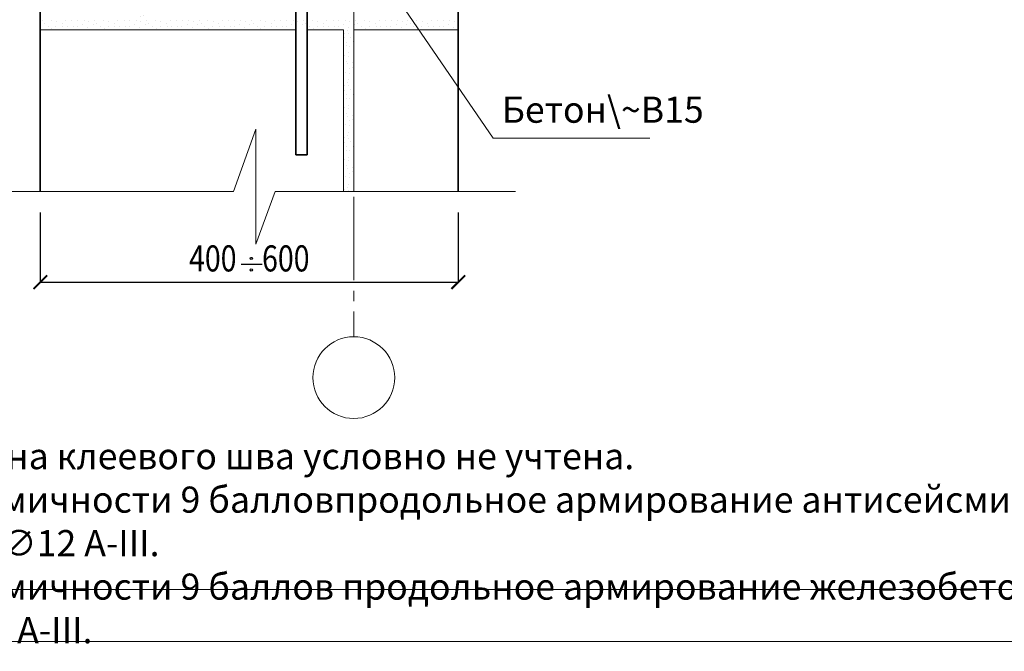
# Model space of a CAD drawing. Units: millimetres. Extents: x -38358 to 2317101, y 54809 to 158035.
# Drawn here: x -37088 to -36145, y 54809 to 55414 of the extents above; entities that cross this region are included whole.
import ezdxf

# ---------------------------------------------------------------- set-up
doc = ezdxf.new("R2010")
doc.units = ezdxf.units.MM
doc.header["$PDMODE"] = 65
doc.linetypes.add('______5', pattern=[110, 80, -10, 10, -10])
for name, color, linetype, lineweight in [('0.09 спло%%cная линия', 7, 'Continuous', 9), ('0.13 спло%%cная линия', 7, 'Continuous', 13), ('0.18 спло%%cная линия', 7, 'Continuous', 18), ('0.25 спло%%cная линия', 7, 'Continuous', 25), ('0.35 спло%%cная линия', 7, 'Continuous', 35), ('Перекрытие', 7, 'Continuous', 35), ('Размерная линия Общее', 7, 'Continuous', 25)]:
    doc.layers.add(name, color=color, linetype=linetype, lineweight=lineweight)
doc.styles.add('ARIAL', font='ARIALN.TTF', dxfattribs={"width": 0.9})
doc.dimstyles.get("Standard").update_dxf_attribs({"dimtxt": 25, "dimasz": 13, "dimexe": 0.18, "dimexo": 0.0625, "dimgap": 10, "dimtad": 1, "dimdec": 0, "dimrnd": 5, "dimzin": 0, "dimdsep": 46, "dimtxsty": 'ARIAL', "dimblk": 'ARCHTICK', "dimcen": 0.09, "dimadec": 0, "dimazin": 0, "dimtfac": 1, "dimtdec": 0, "dimtofl": 0, "dimtmove": 0, "dimatfit": 3, "dimfxl": 1, "dimtolj": 1, "dimtzin": 0, "dimarcsym": 0})

# ---------------------------------------------------------------- blocks, each defined once
blk = doc.blocks.new('_ArchTick')
at = {"color": 0, "linetype": 'ByBlock', "const_width": 0.15}
blk.add_lwpolyline([(-0.5, -0.5), (0.5, 0.5)], dxfattribs=at)
blk = doc.blocks.new('*D3459')
at = {"layer": 'DEFPOINTS', "color": 0, "linetype": 'Continuous', "lineweight": 9}
for p in [(-37067.85, 55229.83), (-36667.85, 55229.83), (-36667.85, 55162.98)]:
    blk.add_point(p, dxfattribs=at)
at = {"layer": 'Размерная линия Общее', "color": 0, "linetype": 'Continuous', "lineweight": -2}
for p, q in [((-37067.85, 55229.77), (-37067.85, 55162.8)), ((-36667.85, 55229.77), (-36667.85, 55162.8)), ((-37067.85, 55162.98), (-36667.85, 55162.98))]:
    blk.add_line(p, q, dxfattribs=at)
at = {"layer": 'Размерная линия Общее', "color": 0, "linetype": 'Continuous', "lineweight": -2, "xscale": 13, "yscale": 13, "zscale": 13, "rotation": 180}
blk.add_blockref('_ArchTick', (-37067.85, 55162.98), dxfattribs=at)
at = {"layer": 'Размерная линия Общее', "color": 0, "linetype": 'Continuous', "lineweight": -2, "xscale": 13, "yscale": 13, "zscale": 13}
blk.add_blockref('_ArchTick', (-36667.85, 55162.98), dxfattribs=at)
at = {"layer": 'Размерная линия Общее', "color": 0, "linetype": 'Continuous', "lineweight": 13, "insert": (-36867.85, 55185.75), "char_height": 25, "attachment_point": 5, "style": 'ARIAL'}
blk.add_mtext('\\A1;\\W0.80;400    600', dxfattribs=at)
blk = doc.blocks.new('УЗОР_1273')
at = {"layer": '0.09 спло%%cная линия', "color": 0, "linetype": 'Continuous', "lineweight": 9}
for p, q in [((-28602.4, -53776.15), (-28602.4, -53776.15)), ((-28601.05, -53772.1), (-28601.05, -53772.1)), ((-28598.95, -53774.9), (-28598.95, -53774.9)), ((-28592.55, -53772.8), (-28592.55, -53772.8)), ((-28587.45, -53773.35), (-28587.45, -53773.35)), ((-28582.15, -53775.3), (-28582.15, -53775.3)), ((-28578.7, -53772.1), (-28578.7, -53772.1)), ((-28572.7, -53772.6), (-28572.7, -53772.6)), ((-28567.3, -53772.45), (-28567.3, -53772.45)), ((-28562.45, -53776.4), (-28562.45, -53776.4)), ((-28561.1, -53772.05), (-28561.1, -53772.05)), ((-28556.65, -53773.2), (-28556.65, -53773.2)), ((-28552.4, -53776.15), (-28552.4, -53776.15)), ((-28551.05, -53772.1), (-28551.05, -53772.1)), ((-28548.95, -53774.9), (-28548.95, -53774.9)), ((-28542.55, -53772.8), (-28542.55, -53772.8)), ((-28537.45, -53773.35), (-28537.45, -53773.35)), ((-28532.15, -53775.3), (-28532.15, -53775.3)), ((-28528.7, -53772.1), (-28528.7, -53772.1)), ((-28522.7, -53772.6), (-28522.7, -53772.6)), ((-28517.3, -53772.45), (-28517.3, -53772.45)), ((-28512.45, -53776.4), (-28512.45, -53776.4)), ((-28511.1, -53772.05), (-28511.1, -53772.05)), ((-28506.65, -53773.2), (-28506.65, -53773.2)), ((-28595.4, -53778.55), (-28595.4, -53778.55)), ((-28591.85, -53780.5), (-28591.85, -53780.5)), ((-28587.95, -53778.45), (-28587.95, -53778.45)), ((-28581.65, -53778.15), (-28581.65, -53778.15)), ((-28577.05, -53778.3), (-28577.05, -53778.3)), ((-28571.3, -53777.95), (-28571.3, -53777.95)), ((-28567.4, -53778.25), (-28567.4, -53778.25)), ((-28557.7, -53779.35), (-28557.7, -53779.35)), ((-28545.4, -53778.55), (-28545.4, -53778.55)), ((-28541.85, -53780.5), (-28541.85, -53780.5)), ((-28537.95, -53778.45), (-28537.95, -53778.45)), ((-28531.65, -53778.15), (-28531.65, -53778.15)), ((-28527.05, -53778.3), (-28527.05, -53778.3)), ((-28521.3, -53777.95), (-28521.3, -53777.95)), ((-28517.4, -53778.25), (-28517.4, -53778.25)), ((-28507.7, -53779.35), (-28507.7, -53779.35))]:
    blk.add_line(p, q, dxfattribs=at)
blk = doc.blocks.new('УЗОР_1274')
at = {"layer": '0.09 спло%%cная линия', "color": 0, "linetype": 'Continuous', "lineweight": 9}
for p, q in [((-28807.7, -53529.35), (-28807.7, -53529.35)), ((-28812.15, -53534.65), (-28812.15, -53534.65)), ((-28811.55, -53539.05), (-28811.55, -53539.05)), ((-28809, -53532.2), (-28809, -53532.2)), ((-28807.65, -53535.1), (-28807.65, -53535.1)), ((-28806.05, -53538.7), (-28806.05, -53538.7)), ((-28803, -53532.75), (-28803, -53532.75)), ((-28810.35, -53546.9), (-28810.35, -53546.9)), ((-28810.3, -53543.4), (-28810.3, -53543.4)), ((-28806.65, -53547.45), (-28806.65, -53547.45)), ((-28803.45, -53543.05), (-28803.45, -53543.05)), ((-28811.75, -53556), (-28811.75, -53556)), ((-28808.45, -53556.85), (-28808.45, -53556.85)), ((-28807.95, -53553.55), (-28807.95, -53553.55)), ((-28812.6, -53562.85), (-28812.6, -53562.85)), ((-28810.05, -53561.6), (-28810.05, -53561.6)), ((-28808.75, -53564), (-28808.75, -53564)), ((-28807.2, -53568.65), (-28807.2, -53568.65)), ((-28804.25, -53567.5), (-28804.25, -53567.5)), ((-28804.2, -53563.05), (-28804.2, -53563.05)), ((-28812.45, -53576.4), (-28812.45, -53576.4)), ((-28811.1, -53572.05), (-28811.1, -53572.05)), ((-28806.65, -53573.2), (-28806.65, -53573.2)), ((-28812.15, -53584.65), (-28812.15, -53584.65)), ((-28809, -53582.2), (-28809, -53582.2)), ((-28807.7, -53579.35), (-28807.7, -53579.35)), ((-28807.65, -53585.1), (-28807.65, -53585.1)), ((-28803, -53582.75), (-28803, -53582.75)), ((-28811.55, -53589.05), (-28811.55, -53589.05)), ((-28810.35, -53596.9), (-28810.35, -53596.9)), ((-28810.3, -53593.4), (-28810.3, -53593.4)), ((-28806.65, -53597.45), (-28806.65, -53597.45)), ((-28806.05, -53588.7), (-28806.05, -53588.7)), ((-28803.45, -53593.05), (-28803.45, -53593.05)), ((-28811.75, -53606), (-28811.75, -53606)), ((-28808.45, -53606.85), (-28808.45, -53606.85)), ((-28807.95, -53603.55), (-28807.95, -53603.55)), ((-28812.6, -53612.85), (-28812.6, -53612.85)), ((-28810.05, -53611.6), (-28810.05, -53611.6)), ((-28808.75, -53614), (-28808.75, -53614)), ((-28804.2, -53613.05), (-28804.2, -53613.05)), ((-28811.1, -53622.05), (-28811.1, -53622.05)), ((-28807.2, -53618.65), (-28807.2, -53618.65)), ((-28806.65, -53623.2), (-28806.65, -53623.2)), ((-28804.25, -53617.5), (-28804.25, -53617.5)), ((-28812.45, -53626.4), (-28812.45, -53626.4)), ((-28812.15, -53634.65), (-28812.15, -53634.65)), ((-28809, -53632.2), (-28809, -53632.2)), ((-28807.7, -53629.35), (-28807.7, -53629.35)), ((-28807.65, -53635.1), (-28807.65, -53635.1)), ((-28803, -53632.75), (-28803, -53632.75)), ((-28811.55, -53639.05), (-28811.55, -53639.05)), ((-28810.3, -53643.4), (-28810.3, -53643.4)), ((-28806.05, -53638.7), (-28806.05, -53638.7)), ((-28803.45, -53643.05), (-28803.45, -53643.05)), ((-28810.35, -53646.9), (-28810.35, -53646.9)), ((-28807.95, -53653.55), (-28807.95, -53653.55)), ((-28806.65, -53647.45), (-28806.65, -53647.45)), ((-28812.6, -53662.85), (-28812.6, -53662.85)), ((-28811.75, -53656), (-28811.75, -53656)), ((-28810.05, -53661.6), (-28810.05, -53661.6)), ((-28808.45, -53656.85), (-28808.45, -53656.85)), ((-28804.2, -53663.05), (-28804.2, -53663.05)), ((-28811.1, -53672.05), (-28811.1, -53672.05)), ((-28808.75, -53664), (-28808.75, -53664)), ((-28807.2, -53668.65), (-28807.2, -53668.65)), ((-28804.25, -53667.5), (-28804.25, -53667.5)), ((-28812.45, -53676.4), (-28812.45, -53676.4)), ((-28809, -53682.2), (-28809, -53682.2)), ((-28807.7, -53679.35), (-28807.7, -53679.35)), ((-28806.65, -53673.2), (-28806.65, -53673.2)), ((-28812.15, -53684.65), (-28812.15, -53684.65)), ((-28811.55, -53689.05), (-28811.55, -53689.05)), ((-28807.65, -53685.1), (-28807.65, -53685.1)), ((-28806.05, -53688.7), (-28806.05, -53688.7)), ((-28803, -53682.75), (-28803, -53682.75)), ((-28810.35, -53696.9), (-28810.35, -53696.9)), ((-28810.3, -53693.4), (-28810.3, -53693.4)), ((-28806.65, -53697.45), (-28806.65, -53697.45)), ((-28803.45, -53693.05), (-28803.45, -53693.05)), ((-28811.75, -53706), (-28811.75, -53706)), ((-28808.45, -53706.85), (-28808.45, -53706.85)), ((-28807.95, -53703.55), (-28807.95, -53703.55)), ((-28812.6, -53712.85), (-28812.6, -53712.85)), ((-28810.05, -53711.6), (-28810.05, -53711.6)), ((-28808.75, -53714), (-28808.75, -53714)), ((-28807.2, -53718.65), (-28807.2, -53718.65)), ((-28804.25, -53717.5), (-28804.25, -53717.5)), ((-28804.2, -53713.05), (-28804.2, -53713.05)), ((-28812.45, -53726.4), (-28812.45, -53726.4)), ((-28811.1, -53722.05), (-28811.1, -53722.05)), ((-28807.7, -53729.35), (-28807.7, -53729.35)), ((-28806.65, -53723.2), (-28806.65, -53723.2)), ((-28812.15, -53734.65), (-28812.15, -53734.65)), ((-28809, -53732.2), (-28809, -53732.2)), ((-28807.65, -53735.1), (-28807.65, -53735.1)), ((-28806.05, -53738.7), (-28806.05, -53738.7)), ((-28803, -53732.75), (-28803, -53732.75)), ((-28811.55, -53739.05), (-28811.55, -53739.05)), ((-28810.35, -53746.9), (-28810.35, -53746.9)), ((-28810.3, -53743.4), (-28810.3, -53743.4)), ((-28806.65, -53747.45), (-28806.65, -53747.45)), ((-28803.45, -53743.05), (-28803.45, -53743.05)), ((-28811.75, -53756), (-28811.75, -53756)), ((-28808.45, -53756.85), (-28808.45, -53756.85)), ((-28807.95, -53753.55), (-28807.95, -53753.55)), ((-28812.6, -53762.85), (-28812.6, -53762.85)), ((-28810.05, -53761.6), (-28810.05, -53761.6)), ((-28808.75, -53764), (-28808.75, -53764)), ((-28804.2, -53763.05), (-28804.2, -53763.05)), ((-28902.4, -53776.15), (-28902.4, -53776.15)), ((-28901.05, -53772.1), (-28901.05, -53772.1)), ((-28898.95, -53774.9), (-28898.95, -53774.9)), ((-28892.55, -53772.8), (-28892.55, -53772.8)), ((-28887.45, -53773.35), (-28887.45, -53773.35)), ((-28882.15, -53775.3), (-28882.15, -53775.3)), ((-28878.7, -53772.1), (-28878.7, -53772.1)), ((-28872.7, -53772.6), (-28872.7, -53772.6)), ((-28867.3, -53772.45), (-28867.3, -53772.45)), ((-28862.45, -53776.4), (-28862.45, -53776.4)), ((-28861.1, -53772.05), (-28861.1, -53772.05)), ((-28856.65, -53773.2), (-28856.65, -53773.2)), ((-28852.4, -53776.15), (-28852.4, -53776.15)), ((-28851.05, -53772.1), (-28851.05, -53772.1)), ((-28848.95, -53774.9), (-28848.95, -53774.9)), ((-28842.55, -53772.8), (-28842.55, -53772.8)), ((-28837.45, -53773.35), (-28837.45, -53773.35)), ((-28832.15, -53775.3), (-28832.15, -53775.3)), ((-28828.7, -53772.1), (-28828.7, -53772.1)), ((-28822.7, -53772.6), (-28822.7, -53772.6)), ((-28817.3, -53772.45), (-28817.3, -53772.45)), ((-28812.45, -53776.4), (-28812.45, -53776.4)), ((-28811.1, -53772.05), (-28811.1, -53772.05)), ((-28807.2, -53768.65), (-28807.2, -53768.65)), ((-28806.65, -53773.2), (-28806.65, -53773.2)), ((-28804.25, -53767.5), (-28804.25, -53767.5)), ((-28802.4, -53776.15), (-28802.4, -53776.15)), ((-28801.05, -53772.1), (-28801.05, -53772.1)), ((-28798.95, -53774.9), (-28798.95, -53774.9)), ((-28792.55, -53772.8), (-28792.55, -53772.8)), ((-28787.45, -53773.35), (-28787.45, -53773.35)), ((-28782.15, -53775.3), (-28782.15, -53775.3)), ((-28778.7, -53772.1), (-28778.7, -53772.1)), ((-28772.7, -53772.6), (-28772.7, -53772.6)), ((-28767.3, -53772.45), (-28767.3, -53772.45)), ((-28762.45, -53776.4), (-28762.45, -53776.4)), ((-28761.1, -53772.05), (-28761.1, -53772.05)), ((-28756.65, -53773.2), (-28756.65, -53773.2)), ((-28752.4, -53776.15), (-28752.4, -53776.15)), ((-28751.05, -53772.1), (-28751.05, -53772.1)), ((-28748.95, -53774.9), (-28748.95, -53774.9)), ((-28742.55, -53772.8), (-28742.55, -53772.8)), ((-28737.45, -53773.35), (-28737.45, -53773.35)), ((-28732.15, -53775.3), (-28732.15, -53775.3)), ((-28728.7, -53772.1), (-28728.7, -53772.1)), ((-28722.7, -53772.6), (-28722.7, -53772.6)), ((-28717.3, -53772.45), (-28717.3, -53772.45)), ((-28712.45, -53776.4), (-28712.45, -53776.4)), ((-28711.1, -53772.05), (-28711.1, -53772.05)), ((-28706.65, -53773.2), (-28706.65, -53773.2)), ((-28702.4, -53776.15), (-28702.4, -53776.15)), ((-28701.05, -53772.1), (-28701.05, -53772.1)), ((-28698.95, -53774.9), (-28698.95, -53774.9)), ((-28692.55, -53772.8), (-28692.55, -53772.8)), ((-28687.45, -53773.35), (-28687.45, -53773.35)), ((-28682.15, -53775.3), (-28682.15, -53775.3)), ((-28678.7, -53772.1), (-28678.7, -53772.1)), ((-28672.7, -53772.6), (-28672.7, -53772.6)), ((-28667.3, -53772.45), (-28667.3, -53772.45)), ((-28662.45, -53776.4), (-28662.45, -53776.4)), ((-28661.1, -53772.05), (-28661.1, -53772.05)), ((-28656.65, -53773.2), (-28656.65, -53773.2)), ((-28652.4, -53776.15), (-28652.4, -53776.15)), ((-28651.05, -53772.1), (-28651.05, -53772.1)), ((-28648.95, -53774.9), (-28648.95, -53774.9)), ((-28642.55, -53772.8), (-28642.55, -53772.8)), ((-28637.45, -53773.35), (-28637.45, -53773.35)), ((-28632.15, -53775.3), (-28632.15, -53775.3)), ((-28628.7, -53772.1), (-28628.7, -53772.1)), ((-28622.7, -53772.6), (-28622.7, -53772.6)), ((-28617.3, -53772.45), (-28617.3, -53772.45)), ((-28612.45, -53776.4), (-28612.45, -53776.4)), ((-28611.1, -53772.05), (-28611.1, -53772.05)), ((-28606.65, -53773.2), (-28606.65, -53773.2)), ((-28895.4, -53778.55), (-28895.4, -53778.55)), ((-28891.85, -53780.5), (-28891.85, -53780.5)), ((-28887.95, -53778.45), (-28887.95, -53778.45)), ((-28881.65, -53778.15), (-28881.65, -53778.15)), ((-28877.05, -53778.3), (-28877.05, -53778.3)), ((-28871.3, -53777.95), (-28871.3, -53777.95)), ((-28867.4, -53778.25), (-28867.4, -53778.25)), ((-28857.7, -53779.35), (-28857.7, -53779.35)), ((-28845.4, -53778.55), (-28845.4, -53778.55)), ((-28841.85, -53780.5), (-28841.85, -53780.5)), ((-28837.95, -53778.45), (-28837.95, -53778.45)), ((-28831.65, -53778.15), (-28831.65, -53778.15)), ((-28827.05, -53778.3), (-28827.05, -53778.3)), ((-28821.3, -53777.95), (-28821.3, -53777.95)), ((-28817.4, -53778.25), (-28817.4, -53778.25)), ((-28807.7, -53779.35), (-28807.7, -53779.35)), ((-28795.4, -53778.55), (-28795.4, -53778.55)), ((-28791.85, -53780.5), (-28791.85, -53780.5)), ((-28787.95, -53778.45), (-28787.95, -53778.45)), ((-28781.65, -53778.15), (-28781.65, -53778.15)), ((-28777.05, -53778.3), (-28777.05, -53778.3)), ((-28771.3, -53777.95), (-28771.3, -53777.95)), ((-28767.4, -53778.25), (-28767.4, -53778.25)), ((-28757.7, -53779.35), (-28757.7, -53779.35)), ((-28745.4, -53778.55), (-28745.4, -53778.55)), ((-28741.85, -53780.5), (-28741.85, -53780.5)), ((-28737.95, -53778.45), (-28737.95, -53778.45)), ((-28731.65, -53778.15), (-28731.65, -53778.15)), ((-28727.05, -53778.3), (-28727.05, -53778.3)), ((-28721.3, -53777.95), (-28721.3, -53777.95)), ((-28717.4, -53778.25), (-28717.4, -53778.25)), ((-28707.7, -53779.35), (-28707.7, -53779.35)), ((-28695.4, -53778.55), (-28695.4, -53778.55)), ((-28691.85, -53780.5), (-28691.85, -53780.5)), ((-28687.95, -53778.45), (-28687.95, -53778.45)), ((-28681.65, -53778.15), (-28681.65, -53778.15)), ((-28677.05, -53778.3), (-28677.05, -53778.3)), ((-28671.3, -53777.95), (-28671.3, -53777.95)), ((-28667.4, -53778.25), (-28667.4, -53778.25)), ((-28657.7, -53779.35), (-28657.7, -53779.35)), ((-28645.4, -53778.55), (-28645.4, -53778.55)), ((-28641.85, -53780.5), (-28641.85, -53780.5)), ((-28637.95, -53778.45), (-28637.95, -53778.45)), ((-28631.65, -53778.15), (-28631.65, -53778.15)), ((-28627.05, -53778.3), (-28627.05, -53778.3)), ((-28621.3, -53777.95), (-28621.3, -53777.95)), ((-28617.4, -53778.25), (-28617.4, -53778.25)), ((-28612.15, -53784.65), (-28612.15, -53784.65)), ((-28609, -53782.2), (-28609, -53782.2)), ((-28607.7, -53779.35), (-28607.7, -53779.35)), ((-28607.65, -53785.1), (-28607.65, -53785.1)), ((-28603, -53782.75), (-28603, -53782.75)), ((-28611.55, -53789.05), (-28611.55, -53789.05)), ((-28610.3, -53793.4), (-28610.3, -53793.4)), ((-28606.05, -53788.7), (-28606.05, -53788.7)), ((-28603.45, -53793.05), (-28603.45, -53793.05)), ((-28610.35, -53796.9), (-28610.35, -53796.9)), ((-28607.95, -53803.55), (-28607.95, -53803.55)), ((-28606.65, -53797.45), (-28606.65, -53797.45)), ((-28612.6, -53812.85), (-28612.6, -53812.85)), ((-28611.75, -53806), (-28611.75, -53806)), ((-28610.05, -53811.6), (-28610.05, -53811.6)), ((-28608.75, -53814), (-28608.75, -53814)), ((-28608.45, -53806.85), (-28608.45, -53806.85)), ((-28604.2, -53813.05), (-28604.2, -53813.05)), ((-28611.1, -53822.05), (-28611.1, -53822.05)), ((-28607.2, -53818.65), (-28607.2, -53818.65)), ((-28606.65, -53823.2), (-28606.65, -53823.2)), ((-28604.25, -53817.5), (-28604.25, -53817.5)), ((-28612.45, -53826.4), (-28612.45, -53826.4)), ((-28609, -53832.2), (-28609, -53832.2)), ((-28607.7, -53829.35), (-28607.7, -53829.35)), ((-28603, -53832.75), (-28603, -53832.75)), ((-28612.15, -53834.65), (-28612.15, -53834.65)), ((-28611.55, -53839.05), (-28611.55, -53839.05)), ((-28607.65, -53835.1), (-28607.65, -53835.1)), ((-28606.05, -53838.7), (-28606.05, -53838.7)), ((-28610.35, -53846.9), (-28610.35, -53846.9)), ((-28610.3, -53843.4), (-28610.3, -53843.4)), ((-28606.65, -53847.45), (-28606.65, -53847.45)), ((-28603.45, -53843.05), (-28603.45, -53843.05)), ((-28611.75, -53856), (-28611.75, -53856)), ((-28608.45, -53856.85), (-28608.45, -53856.85)), ((-28607.95, -53853.55), (-28607.95, -53853.55)), ((-28612.6, -53862.85), (-28612.6, -53862.85)), ((-28610.05, -53861.6), (-28610.05, -53861.6)), ((-28608.75, -53864), (-28608.75, -53864)), ((-28607.2, -53868.65), (-28607.2, -53868.65)), ((-28604.25, -53867.5), (-28604.25, -53867.5)), ((-28604.2, -53863.05), (-28604.2, -53863.05)), ((-28612.45, -53876.4), (-28612.45, -53876.4)), ((-28611.1, -53872.05), (-28611.1, -53872.05)), ((-28607.7, -53879.35), (-28607.7, -53879.35)), ((-28606.65, -53873.2), (-28606.65, -53873.2)), ((-28612.15, -53884.65), (-28612.15, -53884.65)), ((-28611.55, -53889.05), (-28611.55, -53889.05)), ((-28609, -53882.2), (-28609, -53882.2)), ((-28607.65, -53885.1), (-28607.65, -53885.1)), ((-28606.05, -53888.7), (-28606.05, -53888.7)), ((-28603, -53882.75), (-28603, -53882.75)), ((-28610.35, -53896.9), (-28610.35, -53896.9)), ((-28610.3, -53893.4), (-28610.3, -53893.4)), ((-28606.65, -53897.45), (-28606.65, -53897.45)), ((-28603.45, -53893.05), (-28603.45, -53893.05)), ((-28611.75, -53906), (-28611.75, -53906)), ((-28608.45, -53906.85), (-28608.45, -53906.85)), ((-28607.95, -53903.55), (-28607.95, -53903.55)), ((-28612.6, -53912.85), (-28612.6, -53912.85)), ((-28610.05, -53911.6), (-28610.05, -53911.6)), ((-28608.75, -53914), (-28608.75, -53914)), ((-28604.25, -53917.5), (-28604.25, -53917.5)), ((-28604.2, -53913.05), (-28604.2, -53913.05)), ((-28612.45, -53926.4), (-28612.45, -53926.4)), ((-28611.1, -53922.05), (-28611.1, -53922.05)), ((-28607.2, -53918.65), (-28607.2, -53918.65)), ((-28606.65, -53923.2), (-28606.65, -53923.2)), ((-28612.15, -53934.65), (-28612.15, -53934.65)), ((-28609, -53932.2), (-28609, -53932.2)), ((-28607.7, -53929.35), (-28607.7, -53929.35)), ((-28607.65, -53935.1), (-28607.65, -53935.1)), ((-28603, -53932.75), (-28603, -53932.75))]:
    blk.add_line(p, q, dxfattribs=at)

msp = doc.modelspace()

# ---------------------------------------------------------------- linework, layer by layer
at = {"lineweight": 13}
for points in [[(-34735.21, 56918.73), (-34735.21, 54818.73), (-37705.21, 54818.73), (-37705.21, 56918.73), (-34735.21, 56918.73)], [(-34785.21, 56818.73), (-37655.21, 56818.73), (-37655.21, 54868.73), (-34785.21, 54868.73), (-34785.21, 56818.73)]]:
    msp.add_lwpolyline(points, dxfattribs=at)
at = {"layer": '0.09 спло%%cная линия', "color": 0, "linetype": '______5'}
msp.add_line((-36767.85, 55904.8), (-36767.85, 55110.68), dxfattribs=at)
at = {"layer": '0.09 спло%%cная линия'}
msp.add_line((-36823.35, 55284.8), (-36812.48, 55284.8), dxfattribs=at)
msp.add_circle((-36767.85, 55071.53), 39.15, dxfattribs=at)
at = {"layer": '0.13 спло%%cная линия'}
for p, q in [((-36634.52, 55300.98), (-36848.69, 55613.99)), ((-36823.34, 55404.8), (-37067.85, 55404.8)), ((-36777.85, 55404.8), (-36812.48, 55404.8)), ((-36777.85, 55404.8), (-36777.85, 55249.83)), ((-36667.85, 55404.8), (-36767.85, 55404.8)), ((-36767.85, 55404.8), (-36767.85, 55249.83)), ((-36484.52, 55300.98), (-36634.52, 55300.98))]:
    msp.add_line(p, q, dxfattribs=at)
msp.add_lwpolyline([(-36613, 55249.83), (-36843, 55249.83), (-36861.47, 55199.53), (-36861.47, 55309.53), (-36883, 55249.83), (-37123, 55249.83)], dxfattribs=at)
at = {"layer": '0.25 спло%%cная линия'}
msp.add_line((-36875.47, 55180.2), (-36855.47, 55180.2), dxfattribs=at)
for centre in [(-36865.92, 55185.73), (-36865.92, 55174.67)]:
    msp.add_circle(centre, 1.03, dxfattribs=at)
at = {"layer": '0.35 спло%%cная линия'}
for p, q in [((-37067.85, 55249.83), (-37067.85, 56404.8)), ((-36667.85, 55249.83), (-36667.85, 55684.8))]:
    msp.add_line(p, q, dxfattribs=at)
at = {"layer": '0.35 спло%%cная линия', "color": 0}
msp.add_line((-36812.48, 55284.8), (-36823.35, 55284.8), dxfattribs=at)
at = {"layer": 'Перекрытие'}
for p, q in [((-36823.34, 55624.41), (-36823.35, 55284.8)), ((-36812.48, 55624.41), (-36812.48, 55284.8))]:
    msp.add_line(p, q, dxfattribs=at)

# ---------------------------------------------------------------- block references
at = {"layer": '0.09 спло%%cная линия', "color": 0, "linetype": 'Continuous', "lineweight": 9}
for name in ['УЗОР_1274', 'УЗОР_1273']:
    msp.add_blockref(name, (-8164.92, 109186.11), dxfattribs=at)

# ---------------------------------------------------------------- texts
at = {"lineweight": 9, "insert": (-37476.11, 55008.82), "char_height": 25, "width": 1677.1613, "attachment_point": 1, "style": 'ARIAL'}
msp.add_mtext('Примечание: 1. Толщина клеевого шва условно не учтена.\\P2. При расчетной сейсмичности 9 балловпродольное армирование антисейсмического пояса принимать не менее 4∅12 А-III.\\P3. При расчетной сейсмичности 9 баллов продольное армирование железобетонных сердечников принять не менее ∅12 А-III.', dxfattribs=at)
at = {"layer": '0.18 спло%%cная линия', "insert": (-36626.18, 55324.95), "char_height": 25, "width": 145.2247, "attachment_point": 4, "style": 'ARIAL'}
msp.add_mtext('Бетон\\~В15', dxfattribs=at)

# ---------------------------------------------------------------- dimensions: what is measured, and where the dimension line sits
at = {"layer": 'Размерная линия Общее', "color": 0, "linetype": 'Continuous', "lineweight": 13}
dim = msp.add_linear_dim(base=(-36667.85, 55162.98), p1=(-37067.85, 55229.83), p2=(-36667.85, 55229.83), text='\\W0.80;400    600', dimstyle='Standard', dxfattribs=at)
dim.commit()
dim.dimension.update_dxf_attribs({"geometry": '*D3459', "text_midpoint": (-36867.85, 55162.98), "dimtype": 160})

doc.saveas('drawing.dxf')
